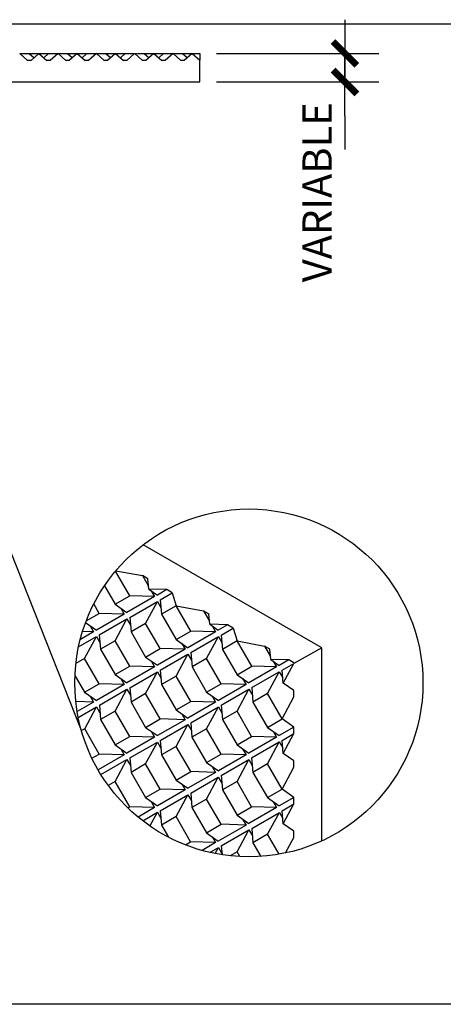
# Model space of a CAD drawing. Units: millimetres. Extents: x -15107 to 17487, y 665 to 33315.
# Drawn here: x 730 to 1294, y 5009 to 6322 of the extents above; entities that cross this region are included whole.
import ezdxf

# ---------------------------------------------------------------- set-up
doc = ezdxf.new("R2010")
doc.units = ezdxf.units.MM
doc.header["$LTSCALE"] = 50
for name, color, linetype in [('Blanc .25', 7, 'Continuous'), ('Gris .08', 8, 'Continuous'), ('Rouge .15', 1, 'Continuous')]:
    doc.layers.add(name, color=color, linetype=linetype)
doc.styles.add('Stylus', font='stylu.ttf')

# ---------------------------------------------------------------- blocks, each defined once
blk = doc.blocks.new('45')
at = {"layer": 'Blanc .25', "linetype": 'Continuous', "const_width": 0.2}
blk.add_lwpolyline([(-0.354, -0.354), (0.354, 0.354)], dxfattribs=at)
at = {"layer": 'Rouge .15', "linetype": 'Continuous'}
blk.add_line((-1, 0), (1, 0), dxfattribs=at)

msp = doc.modelspace()

# ---------------------------------------------------------------- linework, layer by layer
msp.add_line((1132.2, 5484.6), (894.5, 5621.9))
at = {"layer": 'Blanc .25'}
for p, q in [((858, 5587.2), (893.5, 5580.7)), ((900.8, 5576.5), (893.5, 5580.7)), ((902, 5562.8), (900.8, 5576.5)), ((925.8, 5562.1), (902, 5562.8)), ((933.2, 5557.8), (925.8, 5562.1)), ((933.2, 5557.8), (938.2, 5540.5)), ((938.2, 5540.5), (974.7, 5533.8)), ((974.7, 5533.8), (981.9, 5529.7)), ((983.1, 5515.9), (981.9, 5529.7)), ((1006.9, 5515.2), (983.1, 5515.9)), ((1014.4, 5510.9), (1006.9, 5515.2)), ((1014.4, 5510.9), (1019.5, 5493.6)), ((1019.5, 5493.6), (1055.9, 5486.9)), ((1063.1, 5482.7), (1055.9, 5486.9)), ((1064.3, 5469), (1063.1, 5482.7)), ((1132.2, 5484.6), (1095.1, 5463.8)), ((1132.2, 5227.2), (1132.2, 5484.6)), ((1088.2, 5468.3), (1064.3, 5469)), ((1080.9, 5437.5), (1095.1, 5463.8)), ((1095.1, 5464.3), (1088.2, 5468.3)), ((1095.1, 5427.6), (1080.9, 5437.5)), ((1095.1, 5418.9), (1095.1, 5427.6)), ((1079.4, 5389.8), (1095.1, 5419)), ((1095.1, 5378.8), (1079.4, 5389.8)), ((1080.9, 5343.8), (1095.1, 5370.2)), ((1095.1, 5370.2), (1095.1, 5378.8)), ((1095.1, 5333.9), (1080.9, 5343.8)), ((1095.1, 5325.4), (1095.1, 5333.9)), ((1079.3, 5296.1), (1095.1, 5325.4)), ((1095.1, 5285.1), (1079.3, 5296.1)), ((1080.9, 5250.1), (1095.2, 5276.4)), ((1095.1, 5276.3), (1095.1, 5285.1)), ((1095.2, 5240.1), (1080.9, 5250.1)), ((1095.1, 5231.5), (1095.1, 5240.2)), ((1084.1, 5211.1), (1095.2, 5231.6))]:
    msp.add_line(p, q, dxfattribs=at)
at = {"layer": 'Defpoints'}
msp.add_lwpolyline([(-363.3, 6316.1), (2335.6, 6316.1), (2335.6, 5009.4), (-363.3, 5009.4)], close=True, dxfattribs=at)
at = {"layer": 'Gris .08'}
for p, q in [((742.8, 6276.6), (768.3, 6276.6)), ((793.9, 6276.6), (819.3, 6276.6)), ((844.9, 6276.6), (870.3, 6276.6)), ((895.9, 6276.6), (921.4, 6276.6)), ((947, 6276.6), (969.7, 6276.6)), ((969.7, 6276.6), (969.7, 6267.8)), ((876.5, 5553.7), (857.5, 5586.6)), ((893.5, 5580.7), (901.6, 5566.7)), ((842.9, 5567.1), (857.1, 5542.5)), ((857.1, 5542.5), (876.5, 5553.7)), ((909.7, 5552.7), (872.8, 5531.5)), ((909.7, 5552.7), (876.5, 5553.7)), ((902, 5562.8), (913.3, 5554.8)), ((905.2, 5560.5), (909.7, 5552.7)), ((925.8, 5562.1), (913.3, 5554.8)), ((917.2, 5548.5), (933.2, 5557.8)), ((835.9, 5530.3), (828.7, 5542.9)), ((857.1, 5542.5), (872.8, 5531.5)), ((876.6, 5525), (913.4, 5546.3)), ((897.7, 5517.1), (913.4, 5546.3)), ((913.4, 5546.3), (918, 5538.3)), ((917.2, 5548.5), (918.8, 5529.3)), ((938.2, 5540.5), (918.8, 5529.3)), ((957.7, 5506.9), (938.2, 5540.5)), ((818.6, 5520.3), (835.9, 5530.3)), ((869.1, 5529.3), (832.3, 5508)), ((869.1, 5529.3), (835.9, 5530.3)), ((864.5, 5537.3), (869.1, 5529.3)), ((876.6, 5525), (878.3, 5505.9)), ((918.8, 5529.3), (938.2, 5495.6)), ((974.7, 5533.8), (982.7, 5519.9)), ((817.8, 5518.2), (832.3, 5508)), ((823.9, 5513.9), (828.5, 5505.9)), ((836, 5501.6), (872.9, 5522.9)), ((857.1, 5493.7), (872.9, 5522.9)), ((872.9, 5522.9), (877.5, 5514.9)), ((897.7, 5517.1), (878.3, 5505.9)), ((917.1, 5483.4), (897.7, 5517.1)), ((983.1, 5515.9), (994.4, 5508)), ((986.4, 5513.6), (990.8, 5505.9)), ((1006.9, 5515.2), (994.4, 5508)), ((808.4, 5485.7), (832.3, 5499.5)), ((828.5, 5505.9), (810.8, 5495.6)), ((828.5, 5505.9), (813.8, 5506.3)), ((816.5, 5470.3), (832.3, 5499.5)), ((832.3, 5499.5), (836.9, 5491.5)), ((836, 5501.6), (837.7, 5482.5)), ((878.3, 5505.9), (897.7, 5472.2)), ((938.2, 5495.6), (957.7, 5506.9)), ((990.8, 5505.9), (954, 5484.6)), ((990.8, 5505.9), (957.7, 5506.9)), ((957.8, 5478.1), (994.6, 5499.4)), ((978.9, 5470.2), (994.6, 5499.4)), ((994.6, 5499.4), (999.2, 5491.4)), ((998.4, 5501.5), (1014.4, 5510.8)), ((998.4, 5501.5), (1000, 5482.4)), ((857.1, 5493.7), (837.7, 5482.5)), ((876.5, 5460), (857.1, 5493.7)), ((938.2, 5495.6), (954, 5484.6)), ((945.6, 5490.5), (950.3, 5482.5)), ((1019.5, 5493.6), (1000, 5482.4)), ((1038.9, 5459.9), (1019.5, 5493.6)), ((1055.9, 5486.9), (1064, 5473)), ((837.7, 5482.5), (857.1, 5448.8)), ((897.7, 5472.2), (917.1, 5483.4)), ((897.7, 5472.2), (913.4, 5461.2)), ((950.3, 5482.5), (913.4, 5461.2)), ((950.3, 5482.5), (917.1, 5483.4)), ((917.2, 5454.7), (954.1, 5476)), ((938.3, 5446.8), (954.1, 5476)), ((954.1, 5476), (958.7, 5468)), ((957.8, 5478.1), (959.5, 5459)), ((1000, 5482.4), (1019.5, 5448.7)), ((816.5, 5470.3), (804.8, 5463.5)), ((836, 5436.6), (816.5, 5470.3)), ((857.1, 5448.8), (876.5, 5460)), ((909.7, 5459.1), (872.9, 5437.8)), ((909.7, 5459.1), (876.5, 5460)), ((905.1, 5467.1), (909.7, 5459.1)), ((978.9, 5470.2), (959.5, 5459)), ((959.5, 5459), (978.9, 5425.3)), ((998.3, 5436.5), (978.9, 5470.2)), ((1019.5, 5448.7), (1038.9, 5459.9)), ((1072, 5459), (1035.2, 5437.7)), ((1072, 5459), (1038.9, 5459.9)), ((1064.3, 5469), (1075.6, 5461)), ((1067.6, 5466.7), (1072, 5459)), ((1088.2, 5468.3), (1075.6, 5461)), ((1079.4, 5454.8), (1095.1, 5463.8)), ((803.6, 5447.8), (816.5, 5425.4)), ((857.1, 5448.8), (872.9, 5437.8)), ((876.6, 5431.3), (913.5, 5452.6)), ((897.7, 5423.4), (913.5, 5452.6)), ((913.5, 5452.6), (918.1, 5444.6)), ((917.2, 5454.7), (918.9, 5435.6)), ((938.3, 5446.8), (918.9, 5435.6)), ((957.7, 5413.1), (938.3, 5446.8)), ((1019.5, 5448.7), (1035.2, 5437.7)), ((1038.9, 5431.4), (1075.7, 5452.6)), ((1060, 5423.4), (1075.7, 5452.6)), ((1075.7, 5452.6), (1080.3, 5444.6)), ((1080.9, 5437.5), (1079.4, 5454.8)), ((816.5, 5425.4), (836, 5436.6)), ((869.1, 5435.6), (832.3, 5414.4)), ((869.1, 5435.6), (836, 5436.6)), ((864.5, 5443.6), (869.1, 5435.6)), ((918.9, 5435.6), (938.3, 5401.9)), ((978.9, 5425.3), (998.3, 5436.5)), ((1031.5, 5435.6), (994.6, 5414.3)), ((1031.5, 5435.6), (998.3, 5436.5)), ((1026.8, 5443.6), (1031.5, 5435.6)), ((816.5, 5425.4), (832.3, 5414.4)), ((823.9, 5420.2), (828.5, 5412.2)), ((836.1, 5407.9), (872.9, 5429.2)), ((857.1, 5400), (872.9, 5429.2)), ((872.9, 5429.2), (877.5, 5421.2)), ((876.6, 5431.3), (878.3, 5412.1)), ((897.7, 5423.4), (878.3, 5412.1)), ((917.1, 5389.7), (897.7, 5423.4)), ((978.9, 5425.3), (994.6, 5414.3)), ((986.3, 5420.1), (990.9, 5412.2)), ((998.3, 5407.9), (1035.2, 5429.2)), ((1019.4, 5400), (1035.2, 5429.2)), ((1035.2, 5429.2), (1039.8, 5421.2)), ((1038.9, 5431.4), (1040.6, 5412.2)), ((1060, 5423.4), (1040.6, 5412.2)), ((1079.4, 5389.8), (1060, 5423.4)), ((828.5, 5412.2), (804.7, 5412.9)), ((828.5, 5412.2), (806.6, 5399.5)), ((836.1, 5407.9), (837.7, 5388.8)), ((878.3, 5412.1), (897.7, 5378.5)), ((938.3, 5401.9), (957.7, 5413.1)), ((990.9, 5412.2), (954.1, 5390.9)), ((990.9, 5412.2), (957.7, 5413.1)), ((998.3, 5407.9), (1000, 5388.8)), ((1040.6, 5412.2), (1060, 5378.5)), ((808, 5391.7), (832.3, 5405.8)), ((816.6, 5376.5), (832.3, 5405.8)), ((832.3, 5405.8), (836.9, 5397.8)), ((857.1, 5400), (837.7, 5388.8)), ((876.6, 5366.3), (857.1, 5400)), ((938.3, 5401.9), (954.1, 5390.9)), ((945.7, 5396.7), (950.3, 5388.7)), ((957.8, 5384.5), (994.6, 5405.8)), ((978.8, 5376.6), (994.6, 5405.8)), ((994.6, 5405.8), (999.2, 5397.8)), ((1019.4, 5400), (1000, 5388.8)), ((1038.8, 5366.3), (1019.4, 5400)), ((837.7, 5388.8), (857.1, 5355.1)), ((897.7, 5378.5), (917.1, 5389.7)), ((950.3, 5388.7), (913.5, 5367.5)), ((950.3, 5388.7), (917.1, 5389.7)), ((917.2, 5361.1), (954, 5382.4)), ((938.3, 5353.2), (954, 5382.4)), ((954, 5382.4), (958.6, 5374.4)), ((957.8, 5384.5), (959.4, 5365.4)), ((1000, 5388.8), (1019.4, 5355.1)), ((1060, 5378.5), (1079.4, 5389.8)), ((816.6, 5376.5), (812.3, 5374.1)), ((836, 5342.9), (816.6, 5376.5)), ((897.7, 5378.5), (913.5, 5367.5)), ((905.1, 5373.3), (909.7, 5365.4)), ((978.8, 5376.6), (959.4, 5365.4)), ((998.3, 5342.9), (978.8, 5376.6)), ((1060, 5378.5), (1075.7, 5367.5)), ((1067.4, 5373.4), (1072, 5365.4)), ((1095.1, 5378.7), (1075.7, 5367.5)), ((1079.4, 5361.1), (1095.1, 5370.2)), ((857.1, 5355.1), (876.6, 5366.3)), ((857.1, 5355.1), (872.9, 5344.1)), ((909.7, 5365.4), (872.9, 5344.1)), ((909.7, 5365.4), (876.6, 5366.3)), ((876.6, 5337.7), (913.4, 5358.9)), ((897.7, 5329.7), (913.4, 5358.9)), ((913.4, 5358.9), (918.1, 5350.9)), ((917.2, 5361.1), (918.8, 5341.9)), ((959.4, 5365.4), (978.8, 5331.7)), ((1019.4, 5355.1), (1038.8, 5366.3)), ((1019.4, 5355.1), (1035.2, 5344.1)), ((1072, 5365.4), (1035.2, 5344.1)), ((1072, 5365.4), (1038.8, 5366.3)), ((1038.8, 5337.7), (1075.7, 5359)), ((1059.9, 5329.8), (1075.7, 5359)), ((1075.7, 5359), (1080.3, 5351)), ((1080.9, 5343.8), (1079.4, 5361.1)), ((826.3, 5337.3), (836, 5342.9)), ((869.2, 5341.9), (834.4, 5321.9)), ((869.2, 5341.9), (836, 5342.9)), ((864.5, 5349.9), (869.2, 5341.9)), ((938.3, 5353.2), (918.8, 5341.9)), ((918.8, 5341.9), (938.3, 5308.3)), ((957.7, 5319.5), (938.3, 5353.2)), ((978.8, 5331.7), (998.3, 5342.9)), ((1031.4, 5342), (994.6, 5320.7)), ((1031.4, 5342), (998.3, 5342.9)), ((1026.8, 5349.9), (1031.4, 5342)), ((838.2, 5315.5), (872.9, 5335.5)), ((857.1, 5306.3), (872.9, 5335.5)), ((872.9, 5335.5), (877.5, 5327.5)), ((876.6, 5337.7), (878.3, 5318.5)), ((897.7, 5329.7), (878.3, 5318.5)), ((917.1, 5296.1), (897.7, 5329.7)), ((978.8, 5331.7), (994.6, 5320.7)), ((998.3, 5314.3), (1035.1, 5335.5)), ((1019.4, 5306.3), (1035.1, 5335.5)), ((1035.1, 5335.5), (1039.7, 5327.5)), ((1038.8, 5337.7), (1040.5, 5318.5)), ((1059.9, 5329.8), (1040.5, 5318.5)), ((1079.3, 5296.1), (1059.9, 5329.8)), ((878.3, 5318.5), (897.7, 5284.9)), ((938.3, 5308.3), (957.7, 5319.5)), ((990.8, 5318.5), (954, 5297.3)), ((990.8, 5318.5), (957.7, 5319.5)), ((986.2, 5326.5), (990.8, 5318.5)), ((1040.5, 5318.5), (1059.9, 5284.9)), ((857.1, 5306.3), (848, 5301)), ((876.5, 5272.6), (857.1, 5306.3)), ((938.3, 5308.3), (954, 5297.3)), ((945.7, 5303.1), (950.3, 5295.1)), ((957.7, 5290.9), (994.5, 5312.1)), ((978.8, 5282.9), (994.5, 5312.1)), ((994.5, 5312.1), (999.2, 5304.1)), ((998.3, 5314.3), (999.9, 5295.1)), ((1019.4, 5306.3), (999.9, 5295.1)), ((1038.8, 5272.7), (1019.4, 5306.3)), ((897.7, 5284.9), (917.1, 5296.1)), ((950.3, 5295.1), (913.4, 5273.8)), ((950.3, 5295.1), (917.1, 5296.1)), ((917.1, 5267.4), (954, 5288.7)), ((938.2, 5259.5), (954, 5288.7)), ((954, 5288.7), (958.6, 5280.7)), ((957.7, 5290.9), (959.4, 5271.7)), ((999.9, 5295.1), (1019.4, 5261.5)), ((1059.9, 5284.9), (1079.3, 5296.1)), ((897.7, 5284.9), (913.4, 5273.8)), ((905.1, 5279.7), (909.7, 5271.7)), ((978.8, 5282.9), (959.4, 5271.7)), ((998.2, 5249.3), (978.8, 5282.9)), ((1059.9, 5284.9), (1075.7, 5273.9)), ((1067.3, 5279.7), (1071.9, 5271.7)), ((1095.1, 5285.1), (1075.7, 5273.9)), ((1079.5, 5267.4), (1095.2, 5276.4)), ((874, 5271.2), (876.5, 5272.6)), ((909.7, 5271.7), (876.5, 5272.6)), ((909.7, 5271.7), (887.6, 5258.9)), ((893.8, 5254), (913.4, 5265.3)), ((903.5, 5246.9), (913.4, 5265.3)), ((913.4, 5265.3), (918, 5257.3)), ((917.1, 5267.4), (918.8, 5248.3)), ((959.4, 5271.7), (978.8, 5238)), ((1019.4, 5261.5), (1038.8, 5272.7)), ((1071.9, 5271.7), (1035.1, 5250.4)), ((1071.9, 5271.7), (1038.8, 5272.7)), ((1038.9, 5243.9), (1075.8, 5265.2)), ((1060, 5236), (1075.8, 5265.2)), ((1075.8, 5265.2), (1080.4, 5257.2)), ((1080.9, 5250.1), (1079.5, 5267.4)), ((938.2, 5259.5), (918.8, 5248.3)), ((957.6, 5225.8), (938.2, 5259.5)), ((978.8, 5238), (998.2, 5249.3)), ((1031.4, 5248.3), (998.2, 5249.3)), ((1019.4, 5261.5), (1035.1, 5250.4)), ((1026.8, 5256.3), (1031.4, 5248.3)), ((918.8, 5248.3), (928.1, 5232.1)), ((978.8, 5238), (994.5, 5227)), ((1031.4, 5248.3), (994.5, 5227)), ((998.4, 5220.5), (1035.2, 5241.8)), ((1019.4, 5212.6), (1035.2, 5241.8)), ((1035.2, 5241.8), (1039.8, 5233.8)), ((1038.9, 5243.9), (1040.6, 5224.8)), ((1060, 5236), (1040.6, 5224.8)), ((1075.4, 5209.4), (1060, 5236)), ((950.7, 5221.8), (957.6, 5225.8)), ((990.8, 5224.9), (957.6, 5225.8)), ((990.8, 5224.9), (972.8, 5214.5)), ((986.2, 5232.9), (990.8, 5224.9)), ((1040.6, 5224.8), (1051.2, 5206.4)), ((983.2, 5211.8), (994.6, 5218.4)), ((990.3, 5210.3), (994.6, 5218.4)), ((994.6, 5218.4), (999.2, 5210.4)), ((998.4, 5220.5), (999.4, 5208.7)), ((1019.4, 5212.6), (1010.2, 5207.2)), ((1023.1, 5206.2), (1019.4, 5212.6))]:
    msp.add_line(p, q, dxfattribs=at)
at = {"layer": 'Rouge .15'}
for p, q in [((730.1, 6276.6), (742.8, 6276.6)), ((730.1, 6276.6), (740.6, 6267.1)), ((742.8, 6276.6), (749.2, 6270.8)), ((755.5, 6276.6), (745.1, 6267.1)), ((755.6, 6276.6), (766.1, 6267.1)), ((768.3, 6276.6), (762, 6270.8)), ((768.3, 6276.6), (781.1, 6276.6)), ((781.1, 6276.6), (770.6, 6267.1)), ((781.1, 6276.6), (793.9, 6276.6)), ((781.1, 6276.6), (791.6, 6267.1)), ((793.9, 6276.6), (800.2, 6270.8)), ((806.6, 6276.6), (796.1, 6267.1)), ((806.7, 6276.6), (817.1, 6267.1)), ((819.4, 6276.6), (813, 6270.8)), ((819.4, 6276.6), (832.1, 6276.6)), ((832.1, 6276.6), (821.6, 6267.1)), ((832.2, 6276.6), (844.9, 6276.6)), ((832.2, 6276.6), (842.7, 6267.1)), ((844.9, 6276.6), (851.3, 6270.8)), ((857.6, 6276.6), (847.1, 6267.1)), ((857.7, 6276.6), (868.2, 6267.1)), ((870.4, 6276.6), (864.1, 6270.8)), ((870.4, 6276.6), (883.1, 6276.6)), ((883.1, 6276.6), (872.6, 6267.1)), ((883.2, 6276.6), (895.9, 6276.6)), ((883.2, 6276.6), (893.7, 6267.1)), ((895.9, 6276.6), (902.3, 6270.8)), ((908.7, 6276.6), (898.2, 6267.1)), ((908.7, 6276.6), (919.2, 6267.1)), ((921.5, 6276.6), (915.1, 6270.8)), ((921.5, 6276.6), (934.2, 6276.6)), ((934.2, 6276.6), (923.7, 6267.1)), ((934.2, 6276.6), (947, 6276.6)), ((934.2, 6276.6), (944.7, 6267.1)), ((947, 6276.6), (953.3, 6270.8)), ((959.7, 6276.6), (949.2, 6267.1)), ((959.8, 6276.6), (969.7, 6267.6)), ((745.1, 6267.1), (740.6, 6267.1)), ((770.6, 6267.1), (766.1, 6267.1)), ((796.1, 6267.1), (791.6, 6267.1)), ((821.6, 6267.1), (817.1, 6267.1)), ((847.1, 6267.1), (842.7, 6267.1)), ((872.6, 6267.1), (868.2, 6267.1)), ((898.2, 6267.1), (893.7, 6267.1)), ((923.7, 6267.1), (919.2, 6267.1)), ((949.2, 6267.1), (944.7, 6267.1)), ((969.7, 6238.6), (969.7, 6267.8)), ((-250.5, 6238.6), (969.7, 6238.6)), ((812.3, 5374.1), (718.4, 5612.2))]:
    msp.add_line(p, q, dxfattribs=at)
at = {"layer": 'Rouge .15', "color": 1}
for p, q in [((992.2, 6276.6), (1208.1, 6276.6)), ((992.2, 6238.6), (1208.1, 6238.6)), ((1163.1, 6193.6), (1163.1, 6148.6))]:
    msp.add_line(p, q, dxfattribs=at)
at = {"layer": 'Rouge .15'}
msp.add_circle((1035.2, 5437.7), 231.8, dxfattribs=at)

# ---------------------------------------------------------------- block references
at = {"layer": 'Rouge .15', "color": 1, "xscale": 45, "yscale": 45, "zscale": 45}
for p, rotation in [((1163.1, 6276.6), 270), ((1163.1, 6238.6), 90)]:
    msp.add_blockref('45', p, dxfattribs=dict(at, rotation=rotation))

# ---------------------------------------------------------------- texts
at = {"layer": 'Rouge .15', "color": 7, "insert": (1126, 6091.6), "char_height": 39, "attachment_point": 5, "rotation": 90, "style": 'Stylus'}
msp.add_mtext('\\A1;VARIABLE', dxfattribs=at)

doc.saveas('drawing.dxf')
